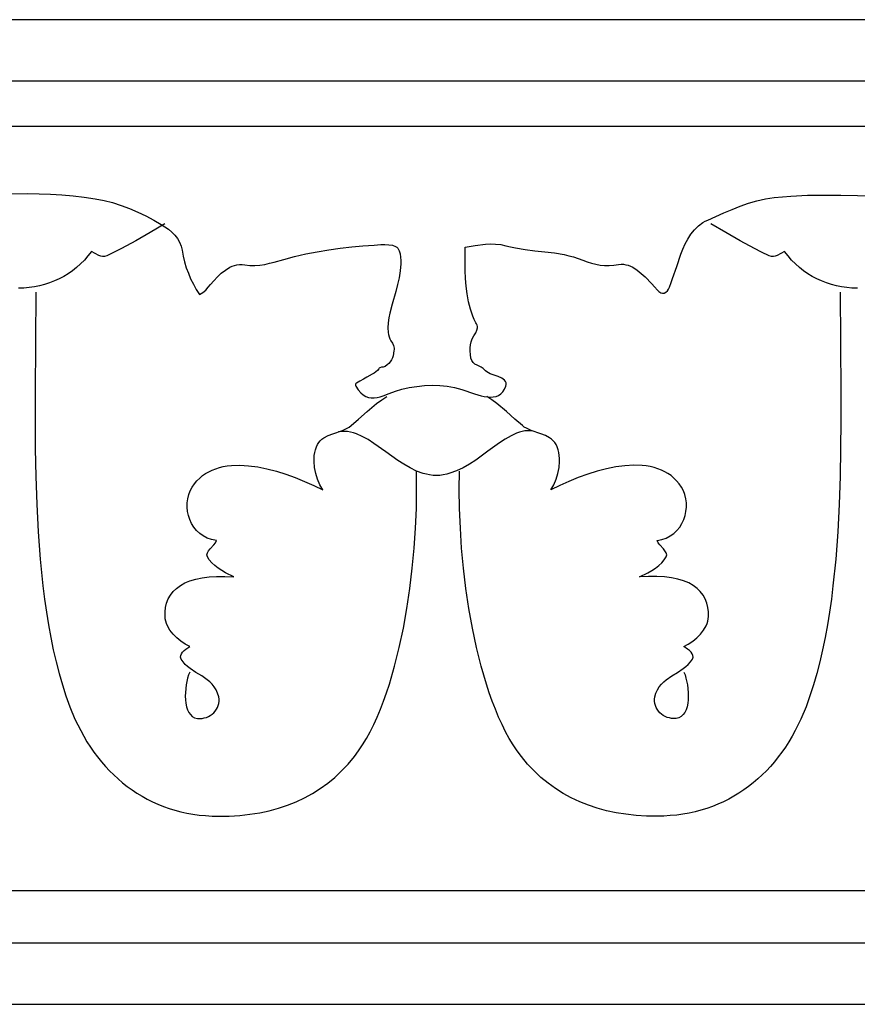
# Model space of a CAD drawing. Units: millimetres. Extents: x -28 to 2440, y -51 to 51.
# Drawn here: x 1890 to 1976, y -51 to 51 of the extents above; entities that cross this region are included whole.
import ezdxf

# ---------------------------------------------------------------- set-up
doc = ezdxf.new("R2010")
doc.units = ezdxf.units.MM
doc.layers.add('Default Layer', color=7, linetype='Continuous', lineweight=30)

msp = doc.modelspace()

# ---------------------------------------------------------------- linework, layer by layer
at = {"layer": 'Default Layer', "color": 18, "lineweight": 30, "true_color": 0x000000}
for p, q in [((1.59, 39.81), (2439.99, 39.81)), ((1.59, -39.04), (2439.99, -39.04))]:
    msp.add_line(p, q, dxfattribs=at)
for points in [[(1.59, -50.8), (2439.99, -50.8), (2439.99, -50.8), (2439.99, 50.8), (2439.99, 50.8), (1.59, 50.8), (1.59, 50.8), (1.59, -50.8)], [(1.59, -44.45), (2439.99, -44.45), (2439.99, -44.45), (2439.99, 44.45), (2439.99, 44.45), (1.59, 44.45), (1.59, 44.45), (1.59, -44.45)], [(1891.47, 22.68), (1891.44, 17.6), (1891.44, 17.6), (1891.39, 12.17), (1891.39, 12.17), (1891.39, 9.37), (1891.39, 9.37), (1891.41, 6.52), (1891.41, 6.52), (1891.46, 3.66), (1891.46, 3.66), (1891.56, 0.8), (1891.56, 0.8), (1891.71, -2.05), (1891.71, -2.05), (1891.92, -4.86), (1891.92, -4.86), (1892.2, -7.63), (1892.2, -7.63), (1892.37, -8.98), (1892.37, -8.98), (1892.56, -10.32), (1892.56, -10.32), (1892.77, -11.64), (1892.77, -11.64), (1893.01, -12.94), (1893.01, -12.94), (1893.27, -14.21), (1893.27, -14.21), (1893.56, -15.45), (1893.56, -15.45), (1893.87, -16.66), (1893.87, -16.66), (1894.21, -17.84), (1894.21, -17.84), (1894.58, -18.98), (1894.58, -18.98), (1894.98, -20.09), (1894.98, -20.09), (1895.51, -21.36), (1895.51, -21.36), (1896.1, -22.56), (1896.1, -22.56), (1896.42, -23.14), (1896.42, -23.14), (1896.75, -23.7), (1896.75, -23.7), (1897.1, -24.25), (1897.1, -24.25), (1897.47, -24.77), (1897.47, -24.77), (1897.85, -25.28), (1897.85, -25.28), (1898.24, -25.77), (1898.24, -25.77), (1898.65, -26.25), (1898.65, -26.25), (1899.07, -26.7), (1899.07, -26.7), (1899.51, -27.13), (1899.51, -27.13), (1899.96, -27.55), (1899.96, -27.55), (1900.43, -27.95), (1900.43, -27.95), (1900.91, -28.32), (1900.91, -28.32), (1901.4, -28.68), (1901.4, -28.68), (1901.91, -29.02), (1901.91, -29.02), (1902.43, -29.33), (1902.43, -29.33), (1902.96, -29.63), (1902.96, -29.63), (1903.51, -29.9), (1903.51, -29.9), (1904.07, -30.15), (1904.07, -30.15), (1904.64, -30.38), (1904.64, -30.38), (1905.23, -30.59), (1905.23, -30.59), (1905.82, -30.77), (1905.82, -30.77), (1906.43, -30.93), (1906.43, -30.93), (1907.05, -31.07), (1907.05, -31.07), (1907.69, -31.18), (1907.69, -31.18), (1908.33, -31.27), (1908.33, -31.27), (1908.99, -31.33), (1908.99, -31.33), (1909.66, -31.38), (1909.66, -31.38), (1910.34, -31.39), (1910.34, -31.39), (1911.44, -31.37), (1911.44, -31.37), (1912.52, -31.31), (1912.52, -31.31), (1913.56, -31.19), (1913.56, -31.19), (1914.58, -31.03), (1914.58, -31.03), (1915.56, -30.83), (1915.56, -30.83), (1916.52, -30.57), (1916.52, -30.57), (1917.44, -30.26), (1917.44, -30.26), (1918.33, -29.91), (1918.33, -29.91), (1919.2, -29.5), (1919.2, -29.5), (1920.03, -29.05), (1920.03, -29.05), (1920.83, -28.54), (1920.83, -28.54), (1921.59, -27.98), (1921.59, -27.98), (1922.33, -27.38), (1922.33, -27.38), (1923.03, -26.72), (1923.03, -26.72), (1923.71, -26.01), (1923.71, -26.01), (1924.35, -25.24), (1924.35, -25.24), (1924.78, -24.66), (1924.78, -24.66), (1925.19, -24.04), (1925.19, -24.04), (1925.59, -23.37), (1925.59, -23.37), (1925.98, -22.67), (1925.98, -22.67), (1926.35, -21.93), (1926.35, -21.93), (1926.7, -21.16), (1926.7, -21.16), (1927.04, -20.36), (1927.04, -20.36), (1927.36, -19.52), (1927.36, -19.52), (1927.67, -18.66), (1927.67, -18.66), (1927.96, -17.77), (1927.96, -17.77), (1928.5, -15.92), (1928.5, -15.92), (1928.98, -13.99), (1928.98, -13.99), (1929.4, -12), (1929.4, -12), (1929.77, -9.96), (1929.77, -9.96), (1930.07, -7.89), (1930.07, -7.89), (1930.32, -5.81), (1930.32, -5.81), (1930.51, -3.73), (1930.51, -3.73), (1930.65, -1.67), (1930.65, -1.67), (1930.74, 0.36), (1930.74, 0.36), (1930.77, 2.33), (1930.77, 2.33), (1930.75, 4.23)], [(1958.34, -16.52), (1958.46, -16.81), (1958.46, -16.81), (1958.56, -17.13), (1958.56, -17.13), (1958.71, -17.85), (1958.71, -17.85), (1958.79, -18.62), (1958.79, -18.62), (1958.8, -19), (1958.8, -19), (1958.78, -19.38), (1958.78, -19.38), (1958.74, -19.74), (1958.74, -19.74), (1958.67, -20.09), (1958.67, -20.09), (1958.57, -20.4), (1958.57, -20.4), (1958.44, -20.68), (1958.44, -20.68), (1958.27, -20.91), (1958.27, -20.91), (1958.07, -21.1), (1958.07, -21.1), (1957.83, -21.23), (1957.83, -21.23), (1957.55, -21.3), (1957.55, -21.3), (1957.31, -21.31), (1957.31, -21.31), (1957.08, -21.3), (1957.08, -21.3), (1956.85, -21.25), (1956.85, -21.25), (1956.63, -21.19), (1956.63, -21.19), (1956.42, -21.1), (1956.42, -21.1), (1956.22, -20.99), (1956.22, -20.99), (1956.03, -20.86), (1956.03, -20.86), (1955.87, -20.71), (1955.87, -20.71), (1955.72, -20.54), (1955.72, -20.54), (1955.59, -20.36), (1955.59, -20.36), (1955.48, -20.17), (1955.48, -20.17), (1955.4, -19.96), (1955.4, -19.96), (1955.34, -19.75), (1955.34, -19.75), (1955.31, -19.53), (1955.31, -19.53), (1955.32, -19.3), (1955.32, -19.3), (1955.35, -19.06), (1955.35, -19.06), (1955.46, -18.68), (1955.46, -18.68), (1955.61, -18.34), (1955.61, -18.34), (1955.8, -18.04), (1955.8, -18.04), (1956.02, -17.77), (1956.02, -17.77), (1956.26, -17.53), (1956.26, -17.53), (1956.53, -17.31), (1956.53, -17.31), (1957.11, -16.91), (1957.11, -16.91), (1957.7, -16.55), (1957.7, -16.55), (1958.28, -16.16), (1958.28, -16.16), (1958.55, -15.95), (1958.55, -15.95), (1958.8, -15.72), (1958.8, -15.72), (1959.03, -15.47), (1959.03, -15.47), (1959.22, -15.18), (1959.22, -15.18), (1959.29, -14.99), (1959.29, -14.99), (1959.28, -14.81), (1959.28, -14.81), (1959.2, -14.63), (1959.2, -14.63), (1959.08, -14.46), (1959.08, -14.46), (1958.91, -14.3), (1958.91, -14.3), (1958.73, -14.14), (1958.73, -14.14), (1958.34, -13.88), (1958.34, -13.88), (1958.8, -13.64), (1958.8, -13.64), (1959.26, -13.34), (1959.26, -13.34), (1959.68, -12.99), (1959.68, -12.99), (1960.06, -12.61), (1960.06, -12.61), (1960.38, -12.19), (1960.38, -12.19), (1960.64, -11.74), (1960.64, -11.74), (1960.74, -11.51), (1960.74, -11.51), (1960.81, -11.28), (1960.81, -11.28), (1960.86, -11.04), (1960.86, -11.04), (1960.89, -10.8), (1960.89, -10.8), (1960.89, -10.31), (1960.89, -10.31), (1960.83, -9.84), (1960.83, -9.84), (1960.72, -9.4), (1960.72, -9.4), (1960.55, -8.97), (1960.55, -8.97), (1960.33, -8.58), (1960.33, -8.58), (1960.04, -8.21), (1960.04, -8.21), (1959.7, -7.88), (1959.7, -7.88), (1959.3, -7.58), (1959.3, -7.58), (1958.84, -7.32), (1958.84, -7.32), (1958.31, -7.1), (1958.31, -7.1), (1957.72, -6.92), (1957.72, -6.92), (1957.07, -6.78), (1957.07, -6.78), (1956.35, -6.68), (1956.35, -6.68), (1955.56, -6.64), (1955.56, -6.64), (1954.71, -6.64), (1954.71, -6.64), (1953.78, -6.69), (1953.78, -6.69), (1954.63, -6.27), (1954.63, -6.27), (1955.03, -6.03), (1955.03, -6.03), (1955.41, -5.78), (1955.41, -5.78), (1955.76, -5.52), (1955.76, -5.52), (1956.07, -5.24), (1956.07, -5.24), (1956.32, -4.94), (1956.32, -4.94), (1956.52, -4.62), (1956.52, -4.62), (1956.56, -4.52), (1956.56, -4.52), (1956.57, -4.42), (1956.57, -4.42), (1956.52, -4.21), (1956.52, -4.21), (1956.39, -4.01), (1956.39, -4.01), (1956.23, -3.8), (1956.23, -3.8), (1955.85, -3.38), (1955.85, -3.38), (1955.69, -3.17), (1955.69, -3.17), (1955.58, -2.95), (1955.58, -2.95), (1956.08, -2.85), (1956.08, -2.85), (1956.53, -2.69), (1956.53, -2.69), (1956.94, -2.47), (1956.94, -2.47), (1957.31, -2.21), (1957.31, -2.21), (1957.63, -1.9), (1957.63, -1.9), (1957.91, -1.56), (1957.91, -1.56), (1958.14, -1.18), (1958.14, -1.18), (1958.33, -0.78), (1958.33, -0.78), (1958.47, -0.37), (1958.47, -0.37), (1958.56, 0.06), (1958.56, 0.06), (1958.6, 0.5), (1958.6, 0.5), (1958.6, 0.94), (1958.6, 0.94), (1958.54, 1.37), (1958.54, 1.37), (1958.44, 1.79), (1958.44, 1.79), (1958.29, 2.19), (1958.29, 2.19), (1958.09, 2.56), (1958.09, 2.56), (1957.85, 2.9), (1957.85, 2.9), (1957.59, 3.21), (1957.59, 3.21), (1957.31, 3.49), (1957.31, 3.49), (1957.02, 3.75), (1957.02, 3.75), (1956.7, 3.97), (1956.7, 3.97), (1956.37, 4.16), (1956.37, 4.16), (1956.02, 4.33), (1956.02, 4.33), (1955.65, 4.47), (1955.65, 4.47), (1955.27, 4.59), (1955.27, 4.59), (1954.87, 4.68), (1954.87, 4.68), (1954.46, 4.75), (1954.46, 4.75), (1954.04, 4.8), (1954.04, 4.8), (1953.17, 4.82), (1953.17, 4.82), (1952.26, 4.77), (1952.26, 4.77), (1951.33, 4.65), (1951.33, 4.65), (1950.37, 4.46), (1950.37, 4.46), (1949.4, 4.21), (1949.4, 4.21), (1948.42, 3.9), (1948.42, 3.9), (1947.45, 3.55), (1947.45, 3.55), (1946.48, 3.16), (1946.48, 3.16), (1945.54, 2.74), (1945.54, 2.74), (1944.61, 2.3), (1944.61, 2.3), (1944.91, 2.81), (1944.91, 2.81), (1945.15, 3.38), (1945.15, 3.38), (1945.34, 3.98), (1945.34, 3.98), (1945.46, 4.6), (1945.46, 4.6), (1945.51, 5.22), (1945.51, 5.22), (1945.51, 5.53), (1945.51, 5.53), (1945.48, 5.84), (1945.48, 5.84), (1945.44, 6.14), (1945.44, 6.14), (1945.36, 6.43), (1945.36, 6.43), (1945.27, 6.71), (1945.27, 6.71), (1945.15, 6.97), (1945.15, 6.97), (1945.02, 7.18), (1945.02, 7.18), (1944.87, 7.36), (1944.87, 7.36), (1944.69, 7.52), (1944.69, 7.52), (1944.49, 7.66), (1944.49, 7.66), (1944.05, 7.89), (1944.05, 7.89), (1943.57, 8.07), (1943.57, 8.07), (1942.57, 8.42), (1942.57, 8.42), (1942.1, 8.64), (1942.1, 8.64), (1941.88, 8.77), (1941.88, 8.77), (1941.68, 8.91), (1941.68, 8.91), (1940.91, 9.58), (1940.91, 9.58), (1940.03, 10.37), (1940.03, 10.37), (1939.05, 11.18), (1939.05, 11.18), (1938.53, 11.56), (1938.53, 11.56), (1938, 11.91)]]:
    msp.add_lwpolyline(points, dxfattribs=at)
at = {"layer": 'Default Layer', "color": 18, "lineweight": 30, "true_color": 0x000000, "extrusion": (0, 0, -1)}
for points in [[(-1888.32, 32.83), (-1890.64, 32.85), (-1890.64, 32.85), (-1891.8, 32.83), (-1891.8, 32.83), (-1892.98, 32.79), (-1892.98, 32.79), (-1894.15, 32.72), (-1894.15, 32.72), (-1895.31, 32.62), (-1895.31, 32.62), (-1896.47, 32.49), (-1896.47, 32.49), (-1897.61, 32.33), (-1897.61, 32.33), (-1898.51, 32.15), (-1898.51, 32.15), (-1899.4, 31.93), (-1899.4, 31.93), (-1900.27, 31.64), (-1900.27, 31.64), (-1901.14, 31.32), (-1901.14, 31.32), (-1901.99, 30.95), (-1901.99, 30.95), (-1902.83, 30.55), (-1902.83, 30.55), (-1903.64, 30.12), (-1903.64, 30.12), (-1904.42, 29.67), (-1904.42, 29.67), (-1904.79, 29.43), (-1904.79, 29.43), (-1905.15, 29.17), (-1905.15, 29.17), (-1905.49, 28.88), (-1905.49, 28.88), (-1905.8, 28.56), (-1905.8, 28.56), (-1906.08, 28.21), (-1906.08, 28.21), (-1906.31, 27.83), (-1906.31, 27.83), (-1906.47, 27.43), (-1906.47, 27.43), (-1906.57, 27.01), (-1906.57, 27.01), (-1906.68, 26.4), (-1906.68, 26.4), (-1906.82, 25.8), (-1906.82, 25.8), (-1907, 25.21), (-1907, 25.21), (-1907.21, 24.63), (-1907.21, 24.63), (-1907.45, 24.06), (-1907.45, 24.06), (-1907.73, 23.51), (-1907.73, 23.51), (-1908.03, 22.97), (-1908.03, 22.97), (-1908.36, 22.46), (-1908.36, 22.46), (-1908.54, 22.53), (-1908.54, 22.53), (-1908.71, 22.64), (-1908.71, 22.64), (-1909.01, 22.89), (-1909.01, 22.89), (-1909.27, 23.19), (-1909.27, 23.19), (-1909.51, 23.48), (-1909.51, 23.48), (-1909.84, 23.86), (-1909.84, 23.86), (-1910.21, 24.25), (-1910.21, 24.25), (-1910.6, 24.63), (-1910.6, 24.63), (-1911.03, 24.97), (-1911.03, 24.97), (-1911.49, 25.25), (-1911.49, 25.25), (-1911.73, 25.36), (-1911.73, 25.36), (-1911.98, 25.45), (-1911.98, 25.45), (-1912.23, 25.51), (-1912.23, 25.51), (-1912.49, 25.55), (-1912.49, 25.55), (-1912.76, 25.55), (-1912.76, 25.55), (-1913.03, 25.51), (-1913.03, 25.51), (-1913.56, 25.44), (-1913.56, 25.44), (-1914.08, 25.43), (-1914.08, 25.43), (-1914.59, 25.47), (-1914.59, 25.47), (-1915.09, 25.55), (-1915.09, 25.55), (-1915.58, 25.66), (-1915.58, 25.66), (-1916.08, 25.79), (-1916.08, 25.79), (-1917.05, 26.07), (-1917.05, 26.07), (-1918.18, 26.37), (-1918.18, 26.37), (-1919.34, 26.63), (-1919.34, 26.63), (-1920.52, 26.86), (-1920.52, 26.86), (-1921.7, 27.06), (-1921.7, 27.06), (-1922.89, 27.23), (-1922.89, 27.23), (-1924.07, 27.37), (-1924.07, 27.37), (-1925.23, 27.47), (-1925.23, 27.47), (-1926.37, 27.55), (-1926.37, 27.55), (-1927.09, 27.59), (-1927.09, 27.59), (-1927.49, 27.6), (-1927.49, 27.6), (-1927.89, 27.58), (-1927.89, 27.58), (-1928.26, 27.52), (-1928.26, 27.52), (-1928.58, 27.4), (-1928.58, 27.4), (-1928.71, 27.32), (-1928.71, 27.32), (-1928.82, 27.21), (-1928.82, 27.21), (-1928.91, 27.09), (-1928.91, 27.09), (-1928.97, 26.95), (-1928.97, 26.95), (-1929.06, 26.63), (-1929.06, 26.63), (-1929.11, 26.3), (-1929.11, 26.3), (-1929.13, 25.96), (-1929.13, 25.96), (-1929.14, 25.61), (-1929.14, 25.61), (-1929.08, 24.9), (-1929.08, 24.9), (-1928.96, 24.18), (-1928.96, 24.18), (-1928.8, 23.46), (-1928.8, 23.46), (-1928.61, 22.75), (-1928.61, 22.75), (-1928.24, 21.43), (-1928.24, 21.43), (-1928, 20.51), (-1928, 20.51), (-1927.9, 20.02), (-1927.9, 20.02), (-1927.82, 19.51), (-1927.82, 19.51), (-1927.79, 19.01), (-1927.79, 19.01), (-1927.82, 18.53), (-1927.82, 18.53), (-1927.86, 18.3), (-1927.86, 18.3), (-1927.92, 18.07), (-1927.92, 18.07), (-1928.01, 17.86), (-1928.01, 17.86), (-1928.12, 17.65), (-1928.12, 17.65), (-1928.26, 17.43), (-1928.26, 17.43), (-1928.37, 17.18), (-1928.37, 17.18), (-1928.44, 16.92), (-1928.44, 16.92), (-1928.45, 16.78), (-1928.45, 16.78), (-1928.43, 16.62), (-1928.43, 16.62), (-1928.33, 16.13), (-1928.33, 16.13), (-1928.26, 15.91), (-1928.26, 15.91), (-1928.17, 15.7), (-1928.17, 15.7), (-1928.05, 15.5), (-1928.05, 15.5), (-1927.91, 15.33), (-1927.91, 15.33), (-1927.73, 15.17), (-1927.73, 15.17), (-1927.51, 15.03), (-1927.51, 15.03), (-1927.33, 14.96), (-1927.33, 14.96), (-1927.14, 14.93), (-1927.14, 14.93), (-1926.98, 14.89), (-1926.98, 14.89), (-1926.91, 14.84), (-1926.91, 14.84), (-1926.86, 14.78), (-1926.86, 14.78), (-1926.74, 14.6), (-1926.74, 14.6), (-1926.57, 14.45), (-1926.57, 14.45), (-1926.39, 14.33), (-1926.39, 14.33), (-1926.19, 14.22), (-1926.19, 14.22), (-1925.62, 13.9), (-1925.62, 13.9), (-1925.27, 13.71), (-1925.27, 13.71), (-1924.92, 13.5), (-1924.92, 13.5), (-1924.74, 13.4), (-1924.74, 13.4), (-1924.56, 13.31), (-1924.56, 13.31), (-1924.5, 13.25), (-1924.5, 13.25), (-1924.46, 13.18), (-1924.46, 13.18), (-1924.46, 13.09), (-1924.46, 13.09), (-1924.51, 12.98), (-1924.51, 12.98), (-1924.75, 12.6), (-1924.75, 12.6), (-1925, 12.3), (-1925, 12.3), (-1925.26, 12.08), (-1925.26, 12.08), (-1925.53, 11.93), (-1925.53, 11.93), (-1925.81, 11.83), (-1925.81, 11.83), (-1926.09, 11.78), (-1926.09, 11.78), (-1926.39, 11.78), (-1926.39, 11.78), (-1926.69, 11.82), (-1926.69, 11.82), (-1927, 11.89), (-1927, 11.89), (-1927.31, 11.99), (-1927.31, 11.99), (-1927.95, 12.22), (-1927.95, 12.22), (-1928.59, 12.47), (-1928.59, 12.47), (-1929.25, 12.67), (-1929.25, 12.67), (-1930.01, 12.83), (-1930.01, 12.83), (-1930.78, 12.96), (-1930.78, 12.96), (-1931.57, 13.04), (-1931.57, 13.04), (-1932.36, 13.08), (-1932.36, 13.08), (-1933.15, 13.06), (-1933.15, 13.06), (-1933.93, 12.98), (-1933.93, 12.98), (-1934.69, 12.84), (-1934.69, 12.84), (-1935.42, 12.63), (-1935.42, 12.63), (-1936.73, 12.18), (-1936.73, 12.18), (-1937.41, 11.98), (-1937.41, 11.98), (-1937.74, 11.91), (-1937.74, 11.91), (-1938.07, 11.87), (-1938.07, 11.87), (-1938.38, 11.85), (-1938.38, 11.85), (-1938.68, 11.87), (-1938.68, 11.87), (-1938.96, 11.93), (-1938.96, 11.93), (-1939.22, 12.03), (-1939.22, 12.03), (-1939.46, 12.18), (-1939.46, 12.18), (-1939.66, 12.39), (-1939.66, 12.39), (-1939.84, 12.66), (-1939.84, 12.66), (-1939.98, 12.99), (-1939.98, 12.99), (-1940.01, 13.17), (-1940.01, 13.17), (-1940, 13.33), (-1940, 13.33), (-1939.94, 13.47), (-1939.94, 13.47), (-1939.84, 13.59), (-1939.84, 13.59), (-1939.71, 13.7), (-1939.71, 13.7), (-1939.55, 13.8), (-1939.55, 13.8), (-1939.18, 13.97), (-1939.18, 13.97), (-1938.36, 14.27), (-1938.36, 14.27), (-1938.01, 14.45), (-1938.01, 14.45), (-1937.87, 14.55), (-1937.87, 14.55), (-1937.76, 14.67), (-1937.76, 14.67), (-1937.62, 14.81), (-1937.62, 14.81), (-1937.43, 14.93), (-1937.43, 14.93), (-1937, 15.15), (-1937, 15.15), (-1936.79, 15.27), (-1936.79, 15.27), (-1936.6, 15.42), (-1936.6, 15.42), (-1936.45, 15.62), (-1936.45, 15.62), (-1936.37, 15.86), (-1936.37, 15.86), (-1936.31, 16.24), (-1936.31, 16.24), (-1936.28, 16.59), (-1936.28, 16.59), (-1936.28, 16.93), (-1936.28, 16.93), (-1936.32, 17.25), (-1936.32, 17.25), (-1936.4, 17.57), (-1936.4, 17.57), (-1936.51, 17.88), (-1936.51, 17.88), (-1936.66, 18.19), (-1936.66, 18.19), (-1936.86, 18.5), (-1936.86, 18.5), (-1936.99, 18.76), (-1936.99, 18.76), (-1937.05, 19.02), (-1937.05, 19.02), (-1937.04, 19.15), (-1937.04, 19.15), (-1937.01, 19.28), (-1937.01, 19.28), (-1936.96, 19.4), (-1936.96, 19.4), (-1936.89, 19.52), (-1936.89, 19.52), (-1936.69, 19.86), (-1936.69, 19.86), (-1936.55, 20.2), (-1936.55, 20.2), (-1936.33, 20.92), (-1936.33, 20.92), (-1936.13, 21.7), (-1936.13, 21.7), (-1935.98, 22.5), (-1935.98, 22.5), (-1935.88, 23.3), (-1935.88, 23.3), (-1935.81, 24.1), (-1935.81, 24.1), (-1935.78, 24.91), (-1935.78, 24.91), (-1935.76, 25.72), (-1935.76, 25.72), (-1935.76, 27.34), (-1935.76, 27.34), (-1936.8, 27.5), (-1936.8, 27.5), (-1937.86, 27.63), (-1937.86, 27.63), (-1938.39, 27.66), (-1938.39, 27.66), (-1938.92, 27.65), (-1938.92, 27.65), (-1939.45, 27.6), (-1939.45, 27.6), (-1939.97, 27.48), (-1939.97, 27.48), (-1940.46, 27.36), (-1940.46, 27.36), (-1940.96, 27.25), (-1940.96, 27.25), (-1941.96, 27.09), (-1941.96, 27.09), (-1942.97, 26.96), (-1942.97, 26.96), (-1943.98, 26.85), (-1943.98, 26.85), (-1944.99, 26.73), (-1944.99, 26.73), (-1945.99, 26.56), (-1945.99, 26.56), (-1946.48, 26.45), (-1946.48, 26.45), (-1946.97, 26.32), (-1946.97, 26.32), (-1947.45, 26.16), (-1947.45, 26.16), (-1947.93, 25.98), (-1947.93, 25.98), (-1948.37, 25.81), (-1948.37, 25.81), (-1948.81, 25.67), (-1948.81, 25.67), (-1949.26, 25.56), (-1949.26, 25.56), (-1949.71, 25.48), (-1949.71, 25.48), (-1950.17, 25.44), (-1950.17, 25.44), (-1950.64, 25.43), (-1950.64, 25.43), (-1951.11, 25.46), (-1951.11, 25.46), (-1951.59, 25.53), (-1951.59, 25.53), (-1951.86, 25.56), (-1951.86, 25.56), (-1952.12, 25.56), (-1952.12, 25.56), (-1952.37, 25.52), (-1952.37, 25.52), (-1952.61, 25.46), (-1952.61, 25.46), (-1952.85, 25.36), (-1952.85, 25.36), (-1953.09, 25.25), (-1953.09, 25.25), (-1953.53, 24.96), (-1953.53, 24.96), (-1953.95, 24.62), (-1953.95, 24.62), (-1954.34, 24.25), (-1954.34, 24.25), (-1955.03, 23.53), (-1955.03, 23.53), (-1955.3, 23.22), (-1955.3, 23.22), (-1955.61, 22.88), (-1955.61, 22.88), (-1955.77, 22.74), (-1955.77, 22.74), (-1955.95, 22.63), (-1955.95, 22.63), (-1956.13, 22.58), (-1956.13, 22.58), (-1956.31, 22.59), (-1956.31, 22.59), (-1956.49, 22.68), (-1956.49, 22.68), (-1956.65, 22.82), (-1956.65, 22.82), (-1956.77, 23), (-1956.77, 23), (-1956.87, 23.21), (-1956.87, 23.21), (-1957.04, 23.67), (-1957.04, 23.67), (-1957.18, 24.1), (-1957.18, 24.1), (-1957.62, 25.34), (-1957.62, 25.34), (-1958.04, 26.6), (-1958.04, 26.6), (-1958.23, 27.13), (-1958.23, 27.13), (-1958.47, 27.66), (-1958.47, 27.66), (-1958.74, 28.17), (-1958.74, 28.17), (-1959.07, 28.66), (-1959.07, 28.66), (-1959.43, 29.12), (-1959.43, 29.12), (-1959.84, 29.52), (-1959.84, 29.52), (-1960.3, 29.86), (-1960.3, 29.86), (-1960.55, 30.01), (-1960.55, 30.01), (-1960.8, 30.13), (-1960.8, 30.13), (-1962.47, 30.87), (-1962.47, 30.87), (-1963.31, 31.22), (-1963.31, 31.22), (-1964.15, 31.56), (-1964.15, 31.56), (-1965.01, 31.86), (-1965.01, 31.86), (-1965.88, 32.12), (-1965.88, 32.12), (-1966.76, 32.32), (-1966.76, 32.32), (-1967.66, 32.45), (-1967.66, 32.45), (-1969.37, 32.6), (-1969.37, 32.6), (-1971.09, 32.68), (-1971.09, 32.68), (-1972.82, 32.71), (-1972.82, 32.71), (-1974.54, 32.7), (-1974.54, 32.7), (-1977.99, 32.64)], [(-1904.8, 29.74), (-1903.28, 28.84), (-1903.28, 28.84), (-1901.8, 27.98), (-1901.8, 27.98), (-1900.33, 27.18), (-1900.33, 27.18), (-1899.57, 26.8), (-1899.57, 26.8), (-1898.8, 26.44), (-1898.8, 26.44), (-1898.57, 26.37), (-1898.57, 26.37), (-1898.36, 26.35), (-1898.36, 26.35), (-1898.17, 26.39), (-1898.17, 26.39), (-1897.98, 26.46), (-1897.98, 26.46), (-1897.61, 26.66), (-1897.61, 26.66), (-1897.21, 26.87), (-1897.21, 26.87), (-1896.85, 26.42), (-1896.85, 26.42), (-1896.48, 26), (-1896.48, 26), (-1896.09, 25.61), (-1896.09, 25.61), (-1895.68, 25.24), (-1895.68, 25.24), (-1895.25, 24.9), (-1895.25, 24.9), (-1894.81, 24.59), (-1894.81, 24.59), (-1894.35, 24.31), (-1894.35, 24.31), (-1893.88, 24.06), (-1893.88, 24.06), (-1893.39, 23.84), (-1893.39, 23.84), (-1892.89, 23.64), (-1892.89, 23.64), (-1892.38, 23.48), (-1892.38, 23.48), (-1891.86, 23.34), (-1891.86, 23.34), (-1891.33, 23.24), (-1891.33, 23.24), (-1890.79, 23.16), (-1890.79, 23.16), (-1890.25, 23.11), (-1890.25, 23.11), (-1889.7, 23.1)], [(-1976.25, 23.1), (-1975.69, 23.11), (-1975.69, 23.11), (-1975.15, 23.16), (-1975.15, 23.16), (-1974.61, 23.24), (-1974.61, 23.24), (-1974.08, 23.34), (-1974.08, 23.34), (-1973.56, 23.48), (-1973.56, 23.48), (-1973.05, 23.64), (-1973.05, 23.64), (-1972.55, 23.84), (-1972.55, 23.84), (-1972.06, 24.06), (-1972.06, 24.06), (-1971.59, 24.31), (-1971.59, 24.31), (-1971.13, 24.59), (-1971.13, 24.59), (-1970.69, 24.9), (-1970.69, 24.9), (-1970.26, 25.24), (-1970.26, 25.24), (-1969.85, 25.61), (-1969.85, 25.61), (-1969.46, 26), (-1969.46, 26), (-1969.09, 26.42), (-1969.09, 26.42), (-1968.74, 26.87), (-1968.74, 26.87), (-1968.34, 26.66), (-1968.34, 26.66), (-1967.97, 26.46), (-1967.97, 26.46), (-1967.78, 26.39), (-1967.78, 26.39), (-1967.58, 26.35), (-1967.58, 26.35), (-1967.37, 26.37), (-1967.37, 26.37), (-1967.14, 26.44), (-1967.14, 26.44), (-1966.37, 26.8), (-1966.37, 26.8), (-1965.62, 27.18), (-1965.62, 27.18), (-1964.14, 27.98), (-1964.14, 27.98), (-1962.66, 28.84), (-1962.66, 28.84), (-1961.14, 29.74)], [(-1974.46, 22.68), (-1974.49, 17.6), (-1974.49, 17.6), (-1974.54, 12.17), (-1974.54, 12.17), (-1974.54, 9.37), (-1974.54, 9.37), (-1974.52, 6.52), (-1974.52, 6.52), (-1974.47, 3.66), (-1974.47, 3.66), (-1974.37, 0.8), (-1974.37, 0.8), (-1974.22, -2.05), (-1974.22, -2.05), (-1974.01, -4.86), (-1974.01, -4.86), (-1973.73, -7.63), (-1973.73, -7.63), (-1973.56, -8.98), (-1973.56, -8.98), (-1973.37, -10.32), (-1973.37, -10.32), (-1973.16, -11.64), (-1973.16, -11.64), (-1972.92, -12.94), (-1972.92, -12.94), (-1972.66, -14.21), (-1972.66, -14.21), (-1972.37, -15.45), (-1972.37, -15.45), (-1972.06, -16.66), (-1972.06, -16.66), (-1971.72, -17.84), (-1971.72, -17.84), (-1971.35, -18.98), (-1971.35, -18.98), (-1970.95, -20.09), (-1970.95, -20.09), (-1970.42, -21.36), (-1970.42, -21.36), (-1969.83, -22.56), (-1969.83, -22.56), (-1969.51, -23.14), (-1969.51, -23.14), (-1969.18, -23.7), (-1969.18, -23.7), (-1968.83, -24.25), (-1968.83, -24.25), (-1968.46, -24.77), (-1968.46, -24.77), (-1968.08, -25.28), (-1968.08, -25.28), (-1967.69, -25.77), (-1967.69, -25.77), (-1967.28, -26.25), (-1967.28, -26.25), (-1966.86, -26.7), (-1966.86, -26.7), (-1966.42, -27.13), (-1966.42, -27.13), (-1965.97, -27.55), (-1965.97, -27.55), (-1965.5, -27.95), (-1965.5, -27.95), (-1965.02, -28.32), (-1965.02, -28.32), (-1964.53, -28.68), (-1964.53, -28.68), (-1964.02, -29.02), (-1964.02, -29.02), (-1963.5, -29.33), (-1963.5, -29.33), (-1962.97, -29.63), (-1962.97, -29.63), (-1962.42, -29.9), (-1962.42, -29.9), (-1961.86, -30.15), (-1961.86, -30.15), (-1961.29, -30.38), (-1961.29, -30.38), (-1960.7, -30.59), (-1960.7, -30.59), (-1960.11, -30.77), (-1960.11, -30.77), (-1959.5, -30.93), (-1959.5, -30.93), (-1958.88, -31.07), (-1958.88, -31.07), (-1958.24, -31.18), (-1958.24, -31.18), (-1957.6, -31.27), (-1957.6, -31.27), (-1956.94, -31.33), (-1956.94, -31.33), (-1956.27, -31.38), (-1956.27, -31.38), (-1955.59, -31.39), (-1955.59, -31.39), (-1954.49, -31.37), (-1954.49, -31.37), (-1953.41, -31.31), (-1953.41, -31.31), (-1952.37, -31.19), (-1952.37, -31.19), (-1951.35, -31.03), (-1951.35, -31.03), (-1950.37, -30.83), (-1950.37, -30.83), (-1949.41, -30.57), (-1949.41, -30.57), (-1948.49, -30.26), (-1948.49, -30.26), (-1947.6, -29.91), (-1947.6, -29.91), (-1946.73, -29.5), (-1946.73, -29.5), (-1945.9, -29.05), (-1945.9, -29.05), (-1945.1, -28.54), (-1945.1, -28.54), (-1944.34, -27.98), (-1944.34, -27.98), (-1943.6, -27.38), (-1943.6, -27.38), (-1942.89, -26.72), (-1942.89, -26.72), (-1942.22, -26.01), (-1942.22, -26.01), (-1941.58, -25.24), (-1941.58, -25.24), (-1941.15, -24.66), (-1941.15, -24.66), (-1940.74, -24.04), (-1940.74, -24.04), (-1940.33, -23.37), (-1940.33, -23.37), (-1939.95, -22.67), (-1939.95, -22.67), (-1939.58, -21.93), (-1939.58, -21.93), (-1939.23, -21.16), (-1939.23, -21.16), (-1938.89, -20.36), (-1938.89, -20.36), (-1938.57, -19.52), (-1938.57, -19.52), (-1938.26, -18.66), (-1938.26, -18.66), (-1937.97, -17.77), (-1937.97, -17.77), (-1937.43, -15.92), (-1937.43, -15.92), (-1936.95, -13.99), (-1936.95, -13.99), (-1936.53, -12), (-1936.53, -12), (-1936.16, -9.96), (-1936.16, -9.96), (-1935.86, -7.89), (-1935.86, -7.89), (-1935.61, -5.81), (-1935.61, -5.81), (-1935.41, -3.73), (-1935.41, -3.73), (-1935.28, -1.67), (-1935.28, -1.67), (-1935.19, 0.36), (-1935.19, 0.36), (-1935.16, 2.33), (-1935.16, 2.33), (-1935.18, 4.23)], [(-1907.35, -16.52), (-1907.24, -16.81), (-1907.24, -16.81), (-1907.13, -17.13), (-1907.13, -17.13), (-1906.98, -17.85), (-1906.98, -17.85), (-1906.9, -18.62), (-1906.9, -18.62), (-1906.89, -19), (-1906.89, -19), (-1906.91, -19.38), (-1906.91, -19.38), (-1906.95, -19.74), (-1906.95, -19.74), (-1907.02, -20.09), (-1907.02, -20.09), (-1907.12, -20.4), (-1907.12, -20.4), (-1907.26, -20.68), (-1907.26, -20.68), (-1907.42, -20.91), (-1907.42, -20.91), (-1907.62, -21.1), (-1907.62, -21.1), (-1907.86, -21.23), (-1907.86, -21.23), (-1908.14, -21.3), (-1908.14, -21.3), (-1908.38, -21.31), (-1908.38, -21.31), (-1908.62, -21.3), (-1908.62, -21.3), (-1908.84, -21.25), (-1908.84, -21.25), (-1909.07, -21.19), (-1909.07, -21.19), (-1909.28, -21.1), (-1909.28, -21.1), (-1909.47, -20.99), (-1909.47, -20.99), (-1909.66, -20.86), (-1909.66, -20.86), (-1909.83, -20.71), (-1909.83, -20.71), (-1909.98, -20.54), (-1909.98, -20.54), (-1910.1, -20.36), (-1910.1, -20.36), (-1910.21, -20.17), (-1910.21, -20.17), (-1910.29, -19.96), (-1910.29, -19.96), (-1910.35, -19.75), (-1910.35, -19.75), (-1910.38, -19.53), (-1910.38, -19.53), (-1910.38, -19.3), (-1910.38, -19.3), (-1910.34, -19.06), (-1910.34, -19.06), (-1910.23, -18.68), (-1910.23, -18.68), (-1910.08, -18.34), (-1910.08, -18.34), (-1909.89, -18.04), (-1909.89, -18.04), (-1909.67, -17.77), (-1909.67, -17.77), (-1909.43, -17.53), (-1909.43, -17.53), (-1909.16, -17.31), (-1909.16, -17.31), (-1908.59, -16.91), (-1908.59, -16.91), (-1907.99, -16.55), (-1907.99, -16.55), (-1907.41, -16.16), (-1907.41, -16.16), (-1907.14, -15.95), (-1907.14, -15.95), (-1906.89, -15.72), (-1906.89, -15.72), (-1906.67, -15.47), (-1906.67, -15.47), (-1906.47, -15.18), (-1906.47, -15.18), (-1906.4, -14.99), (-1906.4, -14.99), (-1906.42, -14.81), (-1906.42, -14.81), (-1906.49, -14.63), (-1906.49, -14.63), (-1906.62, -14.46), (-1906.62, -14.46), (-1906.78, -14.3), (-1906.78, -14.3), (-1906.96, -14.14), (-1906.96, -14.14), (-1907.35, -13.88), (-1907.35, -13.88), (-1906.89, -13.64), (-1906.89, -13.64), (-1906.44, -13.34), (-1906.44, -13.34), (-1906.02, -12.99), (-1906.02, -12.99), (-1905.63, -12.61), (-1905.63, -12.61), (-1905.31, -12.19), (-1905.31, -12.19), (-1905.05, -11.74), (-1905.05, -11.74), (-1904.96, -11.51), (-1904.96, -11.51), (-1904.88, -11.28), (-1904.88, -11.28), (-1904.83, -11.04), (-1904.83, -11.04), (-1904.81, -10.8), (-1904.81, -10.8), (-1904.81, -10.31), (-1904.81, -10.31), (-1904.86, -9.84), (-1904.86, -9.84), (-1904.97, -9.4), (-1904.97, -9.4), (-1905.14, -8.97), (-1905.14, -8.97), (-1905.37, -8.58), (-1905.37, -8.58), (-1905.65, -8.21), (-1905.65, -8.21), (-1905.99, -7.88), (-1905.99, -7.88), (-1906.39, -7.58), (-1906.39, -7.58), (-1906.86, -7.32), (-1906.86, -7.32), (-1907.38, -7.1), (-1907.38, -7.1), (-1907.97, -6.92), (-1907.97, -6.92), (-1908.63, -6.78), (-1908.63, -6.78), (-1909.35, -6.68), (-1909.35, -6.68), (-1910.13, -6.64), (-1910.13, -6.64), (-1910.99, -6.64), (-1910.99, -6.64), (-1911.91, -6.69), (-1911.91, -6.69), (-1911.06, -6.27), (-1911.06, -6.27), (-1910.66, -6.03), (-1910.66, -6.03), (-1910.28, -5.78), (-1910.28, -5.78), (-1909.93, -5.52), (-1909.93, -5.52), (-1909.62, -5.24), (-1909.62, -5.24), (-1909.37, -4.94), (-1909.37, -4.94), (-1909.17, -4.62), (-1909.17, -4.62), (-1909.14, -4.52), (-1909.14, -4.52), (-1909.13, -4.42), (-1909.13, -4.42), (-1909.18, -4.21), (-1909.18, -4.21), (-1909.3, -4.01), (-1909.3, -4.01), (-1909.47, -3.8), (-1909.47, -3.8), (-1909.84, -3.38), (-1909.84, -3.38), (-1910, -3.17), (-1910, -3.17), (-1910.11, -2.95), (-1910.11, -2.95), (-1909.61, -2.85), (-1909.61, -2.85), (-1909.16, -2.69), (-1909.16, -2.69), (-1908.75, -2.47), (-1908.75, -2.47), (-1908.38, -2.21), (-1908.38, -2.21), (-1908.06, -1.9), (-1908.06, -1.9), (-1907.78, -1.56), (-1907.78, -1.56), (-1907.55, -1.18), (-1907.55, -1.18), (-1907.37, -0.78), (-1907.37, -0.78), (-1907.23, -0.37), (-1907.23, -0.37), (-1907.13, 0.06), (-1907.13, 0.06), (-1907.09, 0.5), (-1907.09, 0.5), (-1907.09, 0.94), (-1907.09, 0.94), (-1907.15, 1.37), (-1907.15, 1.37), (-1907.25, 1.79), (-1907.25, 1.79), (-1907.4, 2.19), (-1907.4, 2.19), (-1907.61, 2.56), (-1907.61, 2.56), (-1907.84, 2.9), (-1907.84, 2.9), (-1908.1, 3.21), (-1908.1, 3.21), (-1908.38, 3.49), (-1908.38, 3.49), (-1908.68, 3.75), (-1908.68, 3.75), (-1908.99, 3.97), (-1908.99, 3.97), (-1909.33, 4.16), (-1909.33, 4.16), (-1909.68, 4.33), (-1909.68, 4.33), (-1910.04, 4.47), (-1910.04, 4.47), (-1910.42, 4.59), (-1910.42, 4.59), (-1910.82, 4.68), (-1910.82, 4.68), (-1911.23, 4.75), (-1911.23, 4.75), (-1911.65, 4.8), (-1911.65, 4.8), (-1912.52, 4.82), (-1912.52, 4.82), (-1913.43, 4.77), (-1913.43, 4.77), (-1914.37, 4.65), (-1914.37, 4.65), (-1915.32, 4.46), (-1915.32, 4.46), (-1916.29, 4.21), (-1916.29, 4.21), (-1917.27, 3.9), (-1917.27, 3.9), (-1918.24, 3.55), (-1918.24, 3.55), (-1919.21, 3.16), (-1919.21, 3.16), (-1920.16, 2.74), (-1920.16, 2.74), (-1921.08, 2.3), (-1921.08, 2.3), (-1920.79, 2.81), (-1920.79, 2.81), (-1920.54, 3.38), (-1920.54, 3.38), (-1920.35, 3.98), (-1920.35, 3.98), (-1920.23, 4.6), (-1920.23, 4.6), (-1920.18, 5.22), (-1920.18, 5.22), (-1920.18, 5.53), (-1920.18, 5.53), (-1920.21, 5.84), (-1920.21, 5.84), (-1920.26, 6.14), (-1920.26, 6.14), (-1920.33, 6.43), (-1920.33, 6.43), (-1920.42, 6.71), (-1920.42, 6.71), (-1920.54, 6.97), (-1920.54, 6.97), (-1920.67, 7.18), (-1920.67, 7.18), (-1920.83, 7.36), (-1920.83, 7.36), (-1921, 7.52), (-1921, 7.52), (-1921.2, 7.66), (-1921.2, 7.66), (-1921.64, 7.89), (-1921.64, 7.89), (-1922.12, 8.07), (-1922.12, 8.07), (-1923.12, 8.42), (-1923.12, 8.42), (-1923.59, 8.64), (-1923.59, 8.64), (-1923.81, 8.77), (-1923.81, 8.77), (-1924.01, 8.91), (-1924.01, 8.91), (-1924.78, 9.58), (-1924.78, 9.58), (-1925.67, 10.37), (-1925.67, 10.37), (-1926.64, 11.18), (-1926.64, 11.18), (-1927.16, 11.56), (-1927.16, 11.56), (-1927.69, 11.91)], [(-1942.78, 8.34), (-1942.5, 8.38), (-1942.5, 8.38), (-1942.22, 8.39), (-1942.22, 8.39), (-1941.94, 8.36), (-1941.94, 8.36), (-1941.66, 8.31), (-1941.66, 8.31), (-1941.37, 8.23), (-1941.37, 8.23), (-1941.08, 8.13), (-1941.08, 8.13), (-1940.51, 7.87), (-1940.51, 7.87), (-1939.92, 7.53), (-1939.92, 7.53), (-1939.33, 7.15), (-1939.33, 7.15), (-1938.11, 6.27), (-1938.11, 6.27), (-1936.86, 5.36), (-1936.86, 5.36), (-1936.22, 4.94), (-1936.22, 4.94), (-1935.56, 4.56), (-1935.56, 4.56), (-1934.89, 4.24), (-1934.89, 4.24), (-1934.21, 3.99), (-1934.21, 3.99), (-1933.87, 3.89), (-1933.87, 3.89), (-1933.52, 3.82), (-1933.52, 3.82), (-1933.17, 3.78), (-1933.17, 3.78), (-1932.82, 3.77), (-1932.82, 3.77), (-1932.46, 3.78), (-1932.46, 3.78), (-1932.11, 3.82), (-1932.11, 3.82), (-1931.77, 3.89), (-1931.77, 3.89), (-1931.43, 3.98), (-1931.43, 3.98), (-1930.76, 4.23), (-1930.76, 4.23), (-1930.1, 4.55), (-1930.1, 4.55), (-1929.45, 4.92), (-1929.45, 4.92), (-1928.82, 5.33), (-1928.82, 5.33), (-1927.58, 6.22), (-1927.58, 6.22), (-1926.36, 7.08), (-1926.36, 7.08), (-1925.76, 7.47), (-1925.76, 7.47), (-1925.15, 7.8), (-1925.15, 7.8), (-1924.55, 8.06), (-1924.55, 8.06), (-1924.25, 8.16), (-1924.25, 8.16), (-1923.95, 8.24), (-1923.95, 8.24), (-1923.64, 8.29), (-1923.64, 8.29), (-1923.34, 8.31), (-1923.34, 8.31), (-1923.03, 8.31), (-1923.03, 8.31), (-1922.72, 8.28)]]:
    msp.add_lwpolyline(points, dxfattribs=at)

doc.saveas('drawing.dxf')
